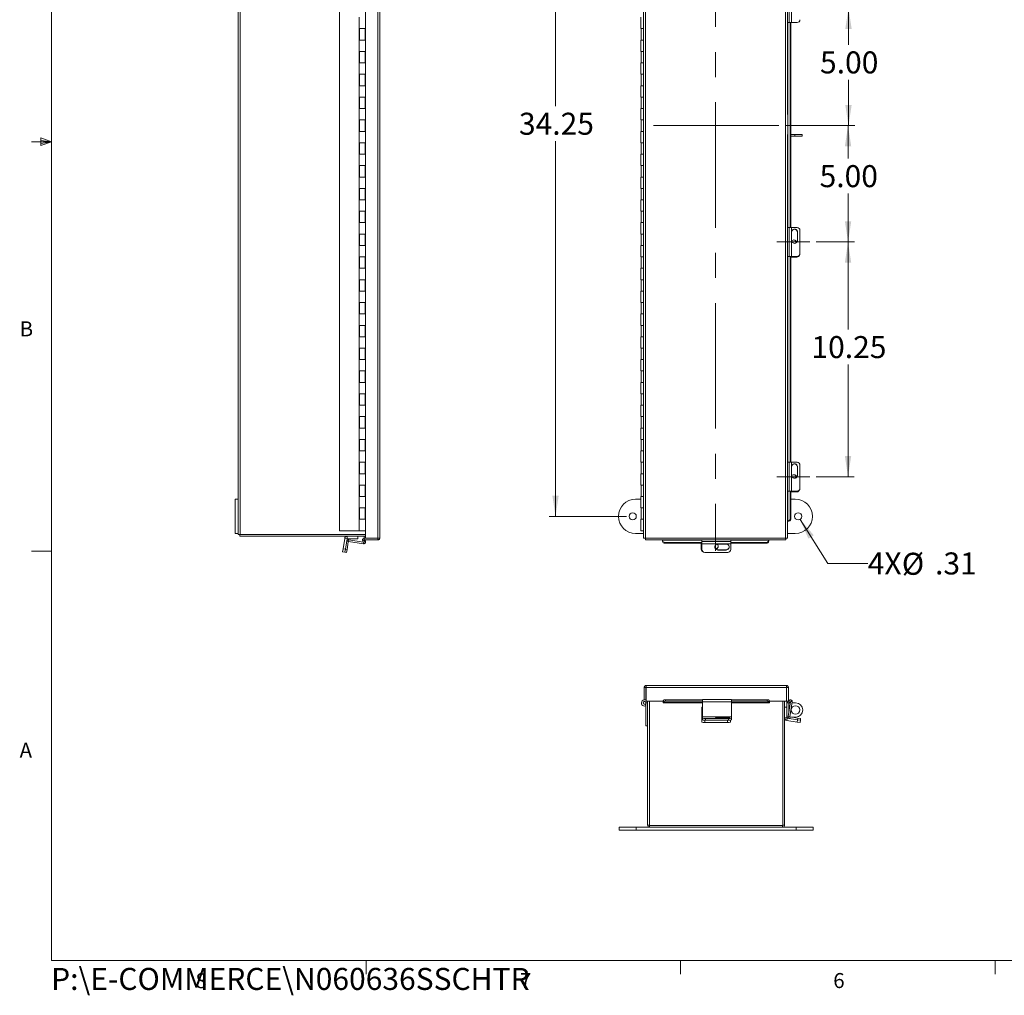
# Model space of a CAD drawing. Units: inches. Extents: x 0.4 to 16.6, y 0.2 to 10.8.
# Drawn here: x 0.4 to 6.6, y 0.2 to 6.3 of the extents above; entities that cross this region are included whole.
import ezdxf

# ---------------------------------------------------------------- set-up
doc = ezdxf.new("R2010")
doc.units = ezdxf.units.IN
doc.header["$MEASUREMENT"] = 0
doc.linetypes.add('CENTERX2', pattern=[0.8, 0.5, -0.1, 0.1, -0.1])
doc.styles.add('SLDTEXTSTYLE1', font='TXT', dxfattribs={"width": 0.75})
doc.dimstyles.new('SLDDIMSTYLE0', dxfattribs={"dimtxt": 0.137795, "dimasz": 0.13, "dimexe": 0, "dimexo": 0.0625, "dimgap": 0.034449, "dimtad": 0, "dimtih": 1, "dimtoh": 1, "dimlfac": 7, "dimrnd": 1e-09, "dimzin": 12, "dimdsep": 46, "dimtxsty": 'SLDTEXTSTYLE1', "dimsah": 1, "dimcen": 0.09, "dimadec": 0, "dimazin": 3, "dimtfac": 1, "dimtofl": 0, "dimtmove": 0, "dimatfit": 3, "dimfxl": 1, "dimfrac": 2, "dimtolj": 1, "dimtzin": 12, "dimarcsym": 0})
doc.dimstyles.new('SLDDIMSTYLE1', dxfattribs={"dimtxt": 0.137795, "dimasz": 0.13, "dimexe": 0, "dimexo": 0.0625, "dimgap": 0.034449, "dimtad": 0, "dimtih": 1, "dimtoh": 1, "dimlfac": 7, "dimrnd": 1e-09, "dimzin": 4, "dimdsep": 46, "dimtxsty": 'SLDTEXTSTYLE1', "dimsah": 1, "dimcen": 0.09, "dimadec": 0, "dimazin": 1, "dimtfac": 1, "dimtofl": 0, "dimtmove": 0, "dimatfit": 3, "dimfxl": 1, "dimfrac": 2, "dimtolj": 1, "dimtzin": 12, "dimarcsym": 0})
doc.dimstyles.new('SLDDIMSTYLE2', dxfattribs={"dimtxt": 0.137795, "dimasz": 0.13, "dimexe": 0, "dimexo": 0.0625, "dimgap": 0.034449, "dimtad": 0, "dimtih": 1, "dimtoh": 1, "dimlfac": 7, "dimrnd": 1e-09, "dimzin": 12, "dimdsep": 46, "dimtxsty": 'SLDTEXTSTYLE1', "dimblk1": 'NONE', "dimsah": 1, "dimcen": 0, "dimadec": 0, "dimazin": 3, "dimtfac": 1, "dimtmove": 0, "dimatfit": 3, "dimldrblk": 'NONE', "dimfxl": 1, "dimfrac": 2, "dimtolj": 1, "dimtzin": 12, "dimarcsym": 0})

# ---------------------------------------------------------------- blocks, each defined once
blk = doc.blocks.new('_D_1')
at = {"color": 7, "linetype": 'Continuous', "lineweight": 0}
for p, q in [((4.2241, 8.0654), (3.7411, 8.0654)), ((3.7805, 8.0654), (3.7805, 5.7403)), ((3.7805, 3.1726), (3.7805, 5.5215)), ((4.2241, 3.1726), (3.7411, 3.1726))]:
    blk.add_line(p, q, dxfattribs=at)
for points in [[(3.7805, 8.0654), (3.7605, 7.9354), (3.8005, 7.9354)], [(3.7805, 3.1726), (3.8005, 3.3026), (3.7605, 3.3026)]]:
    blk.add_solid(points, dxfattribs=at)
at = {"color": 7, "linetype": 'Continuous', "lineweight": 0, "insert": (3.5514, 5.6992), "char_height": 0.1378, "attachment_point": 1, "style": 'SLDTEXTSTYLE1'}
blk.add_mtext('34.25', dxfattribs=at)
blk = doc.blocks.new('_D_2')
at = {"color": 7, "linetype": 'Continuous', "lineweight": 0}
for p, q in [((5.2183, 5.6183), (5.6508, 5.6183)), ((5.6114, 5.6183), (5.6114, 5.4123)), ((5.6114, 4.8904), (5.6114, 5.1935)), ((5.4109, 4.8904), (5.6508, 4.8904))]:
    blk.add_line(p, q, dxfattribs=at)
for points in [[(5.6114, 5.6183), (5.5914, 5.4883), (5.6314, 5.4883)], [(5.6114, 4.8904), (5.6314, 5.0204), (5.5914, 5.0204)]]:
    blk.add_solid(points, dxfattribs=at)
at = {"color": 7, "linetype": 'Continuous', "lineweight": 0, "insert": (5.4332, 5.3711), "char_height": 0.1378, "attachment_point": 1, "style": 'SLDTEXTSTYLE1'}
blk.add_mtext('5.00', dxfattribs=at)
blk = doc.blocks.new('_D_3')
at = {"color": 7, "linetype": 'Continuous', "lineweight": 0}
for p, q in [((5.4109, 6.3542), (5.6535, 6.3542)), ((5.6141, 6.3542), (5.6141, 6.1243)), ((5.6141, 5.6183), (5.6141, 5.9055)), ((5.2183, 5.6183), (5.6535, 5.6183))]:
    blk.add_line(p, q, dxfattribs=at)
for points in [[(5.6141, 6.3542), (5.5941, 6.2242), (5.6341, 6.2242)], [(5.6141, 5.6183), (5.6341, 5.7483), (5.5941, 5.7483)]]:
    blk.add_solid(points, dxfattribs=at)
at = {"color": 7, "linetype": 'Continuous', "lineweight": 0, "insert": (5.4359, 6.0831), "char_height": 0.1378, "attachment_point": 1, "style": 'SLDTEXTSTYLE1'}
blk.add_mtext('5.00', dxfattribs=at)
blk = doc.blocks.new('_D_4')
at = {"color": 7, "linetype": 'Continuous', "lineweight": 0}
for p, q in [((5.4109, 4.8904), (5.6506, 4.8904)), ((5.6112, 4.8904), (5.6112, 4.3421)), ((5.6112, 3.4209), (5.6112, 4.1233)), ((5.4109, 3.4209), (5.6506, 3.4209))]:
    blk.add_line(p, q, dxfattribs=at)
for points in [[(5.6112, 4.8904), (5.5912, 4.7604), (5.6312, 4.7604)], [(5.6112, 3.4209), (5.6312, 3.5509), (5.5912, 3.5509)]]:
    blk.add_solid(points, dxfattribs=at)
at = {"color": 7, "linetype": 'Continuous', "lineweight": 0, "insert": (5.3821, 4.301), "char_height": 0.1378, "attachment_point": 1, "style": 'SLDTEXTSTYLE1'}
blk.add_mtext('10.25', dxfattribs=at)
blk = doc.blocks.new('_D_6')
at = {"color": 7, "linetype": 'Continuous', "lineweight": 0}
for p, q in [((5.3111, 3.1536), (5.4844, 2.8774)), ((5.4844, 2.8774), (5.7344, 2.8774))]:
    blk.add_line(p, q, dxfattribs=at)
blk.add_solid([(5.3111, 3.1536), (5.3632, 3.0329), (5.3971, 3.0542)], dxfattribs=at)
at = {"color": 7, "linetype": 'Continuous', "lineweight": 0, "char_height": 0.1378, "attachment_point": 1, "style": 'SLDTEXTSTYLE1'}
for s, insert in [('4X', (5.7344, 2.9467)), ('%%c', (5.9481, 2.9446)), ('.31', (6.156, 2.9467))]:
    blk.add_mtext(s, dxfattribs=dict(at, insert=insert))
blk = doc.blocks.new('_NONE')

msp = doc.modelspace()

# ---------------------------------------------------------------- linework, layer by layer
at = {"color": 7, "linetype": 'Continuous', "lineweight": 0}
for p, q in [((0.6263, 10.6421), (0.6263, 0.3921)), ((0.6263, 5.5171), (0.5013, 5.5171)), ((0.5591, 5.5411), (0.5591, 5.4945)), ((0.6263, 5.5171), (0.5591, 5.5411)), ((0.6263, 5.5171), (0.5591, 5.5261)), ((0.6263, 5.5171), (0.5591, 5.5068)), ((0.6263, 5.5171), (0.5591, 5.4945)), ((0.6263, 2.9546), (0.5013, 2.9546)), ((16.3763, 0.3921), (0.6263, 0.3921)), ((2.5948, 0.3921), (2.5948, 0.3073)), ((4.5635, 0.3921), (4.5635, 0.3073)), ((6.5323, 0.3921), (6.5323, 0.3073))]:
    msp.add_line(p, q, dxfattribs=at)
at = {"color": 7, "linetype": 'CENTERX2', "lineweight": 0, "ltscale": 1.571429}
for p, q in [((4.7824, 8.2792), (4.7824, 2.9575)), ((5.1789, 5.6183), (4.3859, 5.6183)), ((5.3715, 4.8904), (5.165, 4.8904)), ((5.165, 3.4209), (5.3715, 3.4209))]:
    msp.add_line(p, q, dxfattribs=at)
at = {"color": 7, "linetype": 'Continuous', "lineweight": 15}
for p, q in [((2.5906, 8.2004), (2.5906, 3.0363)), ((2.6674, 8.2004), (2.6674, 3.0363)), ((2.6799, 8.1996), (2.6799, 3.0371)), ((4.3315, 8.2004), (4.3315, 3.0363)), ((4.344, 8.1996), (4.344, 3.0371)), ((5.2208, 3.0371), (5.2208, 8.1996)), ((5.2333, 5.6877), (5.2333, 8.2004)), ((1.8063, 3.0583), (1.8063, 8.1798)), ((2.4281, 8.1541), (2.4281, 3.0826)), ((1.7938, 3.2797), (1.7938, 7.9583)), ((5.2431, 6.4445), (5.2431, 6.2638)), ((5.2576, 6.2638), (5.2576, 6.4445)), ((2.5514, 6.2969), (2.5514, 6.2255)), ((2.5904, 6.2255), (2.5904, 6.2969)), ((4.3138, 6.2969), (4.3138, 6.2255)), ((2.5904, 6.2255), (2.5514, 6.2255)), ((2.5514, 6.2255), (2.5514, 6.1541)), ((2.5531, 6.2255), (2.5531, 6.1541)), ((2.5888, 6.1541), (2.5888, 6.2255)), ((4.3315, 6.2255), (4.3138, 6.2255)), ((4.3154, 6.2255), (4.3154, 6.1541)), ((5.2333, 6.2638), (5.2431, 6.2638)), ((5.2576, 6.2638), (5.2431, 6.2638)), ((5.2482, 6.2638), (5.2482, 4.9807)), ((5.2536, 6.2638), (5.2536, 4.9807)), ((5.2928, 6.2638), (5.2576, 6.2638)), ((2.5514, 6.1541), (2.5514, 6.0826)), ((2.5904, 6.1541), (2.5514, 6.1541)), ((2.5904, 6.0826), (2.5904, 6.1541)), ((4.3138, 6.1541), (4.3138, 6.0826)), ((4.3315, 6.1541), (4.3138, 6.1541)), ((2.5904, 6.0826), (2.5514, 6.0826)), ((2.5514, 6.0826), (2.5514, 6.0112)), ((2.5531, 6.0826), (2.5531, 6.0112)), ((2.5888, 6.0112), (2.5888, 6.0826)), ((4.3315, 6.0826), (4.3138, 6.0826)), ((4.3154, 6.0826), (4.3154, 6.0112)), ((2.5514, 6.0112), (2.5514, 5.9398)), ((2.5904, 6.0112), (2.5514, 6.0112)), ((2.5904, 5.9398), (2.5904, 6.0112)), ((4.3138, 6.0112), (4.3138, 5.9398)), ((4.3315, 6.0112), (4.3138, 6.0112)), ((2.5904, 5.9398), (2.5514, 5.9398)), ((2.5514, 5.9398), (2.5514, 5.8683)), ((2.5531, 5.9398), (2.5531, 5.8683)), ((2.5888, 5.8683), (2.5888, 5.9398)), ((4.3315, 5.9398), (4.3138, 5.9398)), ((4.3154, 5.9398), (4.3154, 5.8683)), ((2.5514, 5.8683), (2.5514, 5.7969)), ((2.5904, 5.8683), (2.5514, 5.8683)), ((2.5904, 5.7969), (2.5904, 5.8683)), ((4.3138, 5.8683), (4.3138, 5.7969)), ((4.3315, 5.8683), (4.3138, 5.8683)), ((2.5904, 5.7969), (2.5514, 5.7969)), ((2.5514, 5.7969), (2.5514, 5.7255)), ((2.5531, 5.7969), (2.5531, 5.7255)), ((2.5888, 5.7255), (2.5888, 5.7969)), ((4.3315, 5.7969), (4.3138, 5.7969)), ((4.3154, 5.7969), (4.3154, 5.7255)), ((2.5514, 5.7255), (2.5514, 5.6541)), ((2.5904, 5.7255), (2.5514, 5.7255)), ((2.5904, 5.6541), (2.5904, 5.7255)), ((4.3138, 5.7255), (4.3138, 5.6541)), ((4.3315, 5.7255), (4.3138, 5.7255)), ((5.2341, 5.6877), (5.2332, 5.6877)), ((5.2341, 5.6877), (5.2341, 5.5627)), ((2.5904, 5.6541), (2.5514, 5.6541)), ((2.5514, 5.6541), (2.5514, 5.5826)), ((2.5531, 5.6541), (2.5531, 5.5826)), ((2.5888, 5.5826), (2.5888, 5.6541)), ((4.3315, 5.6541), (4.3138, 5.6541)), ((4.3154, 5.6541), (4.3154, 5.5826)), ((2.5514, 5.5826), (2.5514, 5.5112)), ((2.5904, 5.5826), (2.5514, 5.5826)), ((2.5904, 5.5112), (2.5904, 5.5826)), ((4.3138, 5.5826), (4.3138, 5.5112)), ((4.3315, 5.5826), (4.3138, 5.5826)), ((5.2341, 5.5627), (5.2332, 5.5627)), ((5.2333, 3.0363), (5.2333, 5.5627)), ((5.2783, 5.5627), (5.2536, 5.5627)), ((5.2783, 5.552), (5.2536, 5.552)), ((5.2783, 5.552), (5.2783, 5.5627)), ((5.2783, 5.5627), (5.3233, 5.5627)), ((5.3233, 5.552), (5.2783, 5.552)), ((5.3233, 5.552), (5.3233, 5.5627)), ((2.5904, 5.5112), (2.5514, 5.5112)), ((2.5514, 5.5112), (2.5514, 5.4398)), ((2.5531, 5.5112), (2.5531, 5.4398)), ((2.5888, 5.4398), (2.5888, 5.5112)), ((4.3315, 5.5112), (4.3138, 5.5112)), ((4.3154, 5.5112), (4.3154, 5.4398)), ((2.5514, 5.4398), (2.5514, 5.3683)), ((2.5904, 5.4398), (2.5514, 5.4398)), ((2.5904, 5.3683), (2.5904, 5.4398)), ((4.3138, 5.4398), (4.3138, 5.3683)), ((4.3315, 5.4398), (4.3138, 5.4398)), ((2.5904, 5.3683), (2.5514, 5.3683)), ((2.5514, 5.3683), (2.5514, 5.2969)), ((2.5531, 5.3683), (2.5531, 5.2969)), ((2.5888, 5.2969), (2.5888, 5.3683)), ((4.3315, 5.3683), (4.3138, 5.3683)), ((4.3154, 5.3683), (4.3154, 5.2969)), ((2.5514, 5.2969), (2.5514, 5.2255)), ((2.5904, 5.2969), (2.5514, 5.2969)), ((2.5904, 5.2255), (2.5904, 5.2969)), ((4.3138, 5.2969), (4.3138, 5.2255)), ((4.3315, 5.2969), (4.3138, 5.2969)), ((2.5904, 5.2255), (2.5514, 5.2255)), ((2.5514, 5.2255), (2.5514, 5.1541)), ((2.5531, 5.2255), (2.5531, 5.1541)), ((2.5888, 5.1541), (2.5888, 5.2255)), ((4.3315, 5.2255), (4.3138, 5.2255)), ((4.3154, 5.2255), (4.3154, 5.1541)), ((2.5514, 5.1541), (2.5514, 5.0826)), ((2.5904, 5.1541), (2.5514, 5.1541)), ((2.5904, 5.0826), (2.5904, 5.1541)), ((4.3138, 5.1541), (4.3138, 5.0826)), ((4.3315, 5.1541), (4.3138, 5.1541)), ((2.5904, 5.0826), (2.5514, 5.0826)), ((2.5514, 5.0826), (2.5514, 5.0112)), ((2.5531, 5.0826), (2.5531, 5.0112)), ((2.5888, 5.0112), (2.5888, 5.0826)), ((4.3315, 5.0826), (4.3138, 5.0826)), ((4.3154, 5.0826), (4.3154, 5.0112)), ((2.5514, 5.0112), (2.5514, 4.9398)), ((2.5904, 5.0112), (2.5514, 5.0112)), ((2.5904, 4.9398), (2.5904, 5.0112)), ((4.3138, 5.0112), (4.3138, 4.9398)), ((4.3315, 5.0112), (4.3138, 5.0112)), ((2.5904, 4.9398), (2.5514, 4.9398)), ((2.5514, 4.9398), (2.5514, 4.8683)), ((2.5531, 4.9398), (2.5531, 4.8683)), ((2.5888, 4.8683), (2.5888, 4.9398)), ((4.3315, 4.9398), (4.3138, 4.9398)), ((4.3154, 4.9398), (4.3154, 4.8683)), ((5.2431, 4.9807), (5.2333, 4.9807)), ((5.2431, 4.9807), (5.2431, 4.8)), ((5.2431, 4.9807), (5.2576, 4.9807)), ((5.2576, 4.8), (5.2576, 4.9807)), ((5.2576, 4.9807), (5.2928, 4.9807)), ((5.2584, 4.9517), (5.2584, 4.9002)), ((5.2941, 4.9517), (5.2958, 4.9517)), ((5.2941, 4.9517), (5.2941, 4.9002)), ((5.2958, 4.9002), (5.2958, 4.9517)), ((5.3104, 4.9629), (5.3104, 4.8179)), ((5.2941, 4.9002), (5.2958, 4.9002)), ((2.5514, 4.8683), (2.5514, 4.7969)), ((2.5904, 4.8683), (2.5514, 4.8683)), ((2.5904, 4.7969), (2.5904, 4.8683)), ((4.3138, 4.8683), (4.3138, 4.7969)), ((4.3315, 4.8683), (4.3138, 4.8683)), ((2.5904, 4.7969), (2.5514, 4.7969)), ((2.5514, 4.7969), (2.5514, 4.7255)), ((2.5531, 4.7969), (2.5531, 4.7255)), ((2.5888, 4.7255), (2.5888, 4.7969)), ((4.3315, 4.7969), (4.3138, 4.7969)), ((4.3154, 4.7969), (4.3154, 4.7255)), ((5.2333, 4.8), (5.2431, 4.8)), ((5.2576, 4.8), (5.2431, 4.8)), ((5.2482, 4.8), (5.2482, 3.5112)), ((5.2536, 4.8), (5.2536, 3.5112)), ((5.2911, 4.7956), (5.2536, 4.7956)), ((5.2928, 4.8), (5.2576, 4.8)), ((2.5514, 4.7255), (2.5514, 4.6541)), ((2.5904, 4.7255), (2.5514, 4.7255)), ((2.5904, 4.6541), (2.5904, 4.7255)), ((4.3138, 4.7255), (4.3138, 4.6541)), ((4.3315, 4.7255), (4.3138, 4.7255)), ((2.5904, 4.6541), (2.5514, 4.6541)), ((2.5514, 4.6541), (2.5514, 4.5826)), ((2.5531, 4.6541), (2.5531, 4.5826)), ((2.5888, 4.5826), (2.5888, 4.6541)), ((4.3315, 4.6541), (4.3138, 4.6541)), ((4.3154, 4.6541), (4.3154, 4.5826)), ((2.5514, 4.5826), (2.5514, 4.5112)), ((2.5904, 4.5826), (2.5514, 4.5826)), ((2.5904, 4.5112), (2.5904, 4.5826)), ((4.3138, 4.5826), (4.3138, 4.5112)), ((4.3315, 4.5826), (4.3138, 4.5826)), ((2.5904, 4.5112), (2.5514, 4.5112)), ((2.5514, 4.5112), (2.5514, 4.4398)), ((2.5531, 4.5112), (2.5531, 4.4398)), ((2.5888, 4.4398), (2.5888, 4.5112)), ((4.3315, 4.5112), (4.3138, 4.5112)), ((4.3154, 4.5112), (4.3154, 4.4398)), ((2.5514, 4.4398), (2.5514, 4.3683)), ((2.5904, 4.4398), (2.5514, 4.4398)), ((2.5904, 4.3683), (2.5904, 4.4398)), ((4.3138, 4.4398), (4.3138, 4.3683)), ((4.3315, 4.4398), (4.3138, 4.4398)), ((2.5904, 4.3683), (2.5514, 4.3683)), ((2.5514, 4.3683), (2.5514, 4.2969)), ((2.5531, 4.3683), (2.5531, 4.2969)), ((2.5888, 4.2969), (2.5888, 4.3683)), ((4.3315, 4.3683), (4.3138, 4.3683)), ((4.3154, 4.3683), (4.3154, 4.2969)), ((2.5514, 4.2969), (2.5514, 4.2255)), ((2.5904, 4.2969), (2.5514, 4.2969)), ((2.5904, 4.2255), (2.5904, 4.2969)), ((4.3138, 4.2969), (4.3138, 4.2255)), ((4.3315, 4.2969), (4.3138, 4.2969)), ((2.5904, 4.2255), (2.5514, 4.2255)), ((2.5514, 4.2255), (2.5514, 4.1541)), ((2.5531, 4.2255), (2.5531, 4.1541)), ((2.5888, 4.1541), (2.5888, 4.2255)), ((4.3315, 4.2255), (4.3138, 4.2255)), ((4.3154, 4.2255), (4.3154, 4.1541)), ((2.5514, 4.1541), (2.5514, 4.0826)), ((2.5904, 4.1541), (2.5514, 4.1541)), ((2.5904, 4.0826), (2.5904, 4.1541)), ((4.3138, 4.1541), (4.3138, 4.0826)), ((4.3315, 4.1541), (4.3138, 4.1541)), ((2.5904, 4.0826), (2.5514, 4.0826)), ((2.5514, 4.0826), (2.5514, 4.0112)), ((2.5531, 4.0826), (2.5531, 4.0112)), ((2.5888, 4.0112), (2.5888, 4.0826)), ((4.3315, 4.0826), (4.3138, 4.0826)), ((4.3154, 4.0826), (4.3154, 4.0112)), ((2.5514, 4.0112), (2.5514, 3.9398)), ((2.5904, 4.0112), (2.5514, 4.0112)), ((2.5904, 3.9398), (2.5904, 4.0112)), ((4.3138, 4.0112), (4.3138, 3.9398)), ((4.3315, 4.0112), (4.3138, 4.0112)), ((2.5904, 3.9398), (2.5514, 3.9398)), ((2.5514, 3.9398), (2.5514, 3.8683)), ((2.5531, 3.9398), (2.5531, 3.8683)), ((2.5888, 3.8683), (2.5888, 3.9398)), ((4.3315, 3.9398), (4.3138, 3.9398)), ((4.3154, 3.9398), (4.3154, 3.8683)), ((2.5514, 3.8683), (2.5514, 3.7969)), ((2.5904, 3.8683), (2.5514, 3.8683)), ((2.5904, 3.7969), (2.5904, 3.8683)), ((4.3138, 3.8683), (4.3138, 3.7969)), ((4.3315, 3.8683), (4.3138, 3.8683)), ((2.5904, 3.7969), (2.5514, 3.7969)), ((2.5514, 3.7969), (2.5514, 3.7255)), ((2.5531, 3.7969), (2.5531, 3.7255)), ((2.5888, 3.7255), (2.5888, 3.7969)), ((4.3315, 3.7969), (4.3138, 3.7969)), ((4.3154, 3.7969), (4.3154, 3.7255)), ((2.5514, 3.7255), (2.5514, 3.6541)), ((2.5904, 3.7255), (2.5514, 3.7255)), ((2.5904, 3.6541), (2.5904, 3.7255)), ((4.3138, 3.7255), (4.3138, 3.6541)), ((4.3315, 3.7255), (4.3138, 3.7255)), ((2.5904, 3.6541), (2.5514, 3.6541)), ((2.5514, 3.6541), (2.5514, 3.5826)), ((2.5531, 3.6541), (2.5531, 3.5826)), ((2.5888, 3.5826), (2.5888, 3.6541)), ((4.3315, 3.6541), (4.3138, 3.6541)), ((4.3154, 3.6541), (4.3154, 3.5826)), ((2.5514, 3.5826), (2.5514, 3.5112)), ((2.5904, 3.5826), (2.5514, 3.5826)), ((2.5904, 3.5112), (2.5904, 3.5826)), ((4.3138, 3.5826), (4.3138, 3.5112)), ((4.3315, 3.5826), (4.3138, 3.5826)), ((2.5904, 3.5112), (2.5514, 3.5112)), ((2.5514, 3.5112), (2.5514, 3.4398)), ((2.5531, 3.5112), (2.5531, 3.4398)), ((2.5888, 3.4398), (2.5888, 3.5112)), ((4.3315, 3.5112), (4.3138, 3.5112)), ((4.3154, 3.5112), (4.3154, 3.4398)), ((5.2431, 3.5112), (5.2333, 3.5112)), ((5.2431, 3.5112), (5.2431, 3.3305)), ((5.2431, 3.5112), (5.2576, 3.5112)), ((5.2576, 3.3305), (5.2576, 3.5112)), ((5.2576, 3.5112), (5.2928, 3.5112)), ((5.2584, 3.4821), (5.2584, 3.4307)), ((5.2941, 3.4821), (5.2958, 3.4821)), ((5.2941, 3.4821), (5.2941, 3.4307)), ((5.2958, 3.4307), (5.2958, 3.4821)), ((5.3104, 3.4934), (5.3104, 3.3484)), ((2.5514, 3.4398), (2.5514, 3.3683)), ((2.5904, 3.4398), (2.5514, 3.4398)), ((2.5904, 3.3683), (2.5904, 3.4398)), ((4.3138, 3.4398), (4.3138, 3.3683)), ((4.3315, 3.4398), (4.3138, 3.4398)), ((5.2941, 3.4307), (5.2958, 3.4307)), ((2.5904, 3.3683), (2.5514, 3.3683)), ((2.5514, 3.3683), (2.5514, 3.2969)), ((2.5531, 3.3683), (2.5531, 3.2969)), ((2.5888, 3.2969), (2.5888, 3.3683)), ((4.3315, 3.3683), (4.3138, 3.3683)), ((4.3154, 3.3683), (4.3154, 3.2969)), ((5.2333, 3.3305), (5.2431, 3.3305)), ((5.2576, 3.3305), (5.2431, 3.3305)), ((5.2482, 3.3305), (5.2482, 3.1577)), ((5.2536, 3.3305), (5.2536, 3.1577)), ((5.2928, 3.3305), (5.2576, 3.3305)), ((1.7746, 3.2797), (1.7746, 3.0654)), ((1.7746, 3.2797), (1.7938, 3.2797)), ((1.7938, 3.2797), (1.7938, 3.0654)), ((2.5514, 3.2969), (2.5514, 3.2255)), ((2.5904, 3.2969), (2.5514, 3.2969)), ((2.5904, 3.2255), (2.5904, 3.2969)), ((4.3138, 3.2797), (4.2813, 3.2797)), ((4.3138, 3.2969), (4.3138, 3.2255)), ((4.3315, 3.2969), (4.3138, 3.2969)), ((5.2911, 3.3261), (5.2536, 3.3261)), ((5.2813, 3.2797), (5.2536, 3.2797)), ((2.5904, 3.2255), (2.5514, 3.2255)), ((2.5514, 3.2255), (2.5514, 3.1541)), ((2.5531, 3.2255), (2.5531, 3.1541)), ((2.5888, 3.1541), (2.5888, 3.2255)), ((4.3315, 3.2255), (4.3138, 3.2255)), ((4.3154, 3.2255), (4.3154, 3.1541)), ((2.5514, 3.1541), (2.5514, 3.0826)), ((2.5904, 3.1541), (2.5514, 3.1541)), ((2.5904, 3.0826), (2.5904, 3.1541)), ((2.5906, 3.1541), (2.5904, 3.1541)), ((4.3138, 3.1541), (4.3138, 3.0826)), ((4.3315, 3.1541), (4.3138, 3.1541)), ((5.2333, 3.1434), (5.2352, 3.1434)), ((5.2358, 3.1434), (5.2352, 3.1434)), ((5.2412, 3.1434), (5.2358, 3.1434)), ((5.2482, 3.1577), (5.2536, 3.1577)), ((2.4281, 3.0826), (2.5514, 3.0826)), ((2.5904, 3.0826), (2.5514, 3.0826)), ((4.3315, 3.0826), (4.3138, 3.0826)), ((1.7746, 3.0654), (1.7938, 3.0654)), ((1.7938, 3.0583), (1.7938, 3.0654)), ((1.8063, 3.0583), (1.7938, 3.0583)), ((1.8045, 3.0583), (1.8045, 3.0476)), ((2.5906, 3.0476), (1.8045, 3.0476)), ((1.8063, 3.0583), (2.5906, 3.0583)), ((2.4502, 2.9687), (2.4606, 3.034)), ((2.4752, 3.0316), (2.4606, 3.034)), ((2.4649, 2.9664), (2.4752, 3.0316)), ((2.4765, 3.0327), (2.4765, 3.0476)), ((2.5438, 3.0327), (2.4765, 3.0327)), ((2.4846, 3.0148), (2.4862, 3.0252)), ((2.5774, 3.0108), (2.4862, 3.0252)), ((2.5438, 3.0476), (2.5438, 3.0327)), ((2.5829, 3.0227), (2.5736, 3.0173)), ((2.574, 3.0167), (2.5832, 3.022)), ((2.5818, 3.0363), (2.5818, 3.0476)), ((2.5906, 3.0363), (2.5818, 3.0363)), ((2.6674, 3.0353), (2.5818, 3.0353)), ((2.5818, 3.0246), (2.5818, 3.0353)), ((2.6674, 3.0246), (2.5818, 3.0246)), ((2.5832, 3.022), (2.5829, 3.0227)), ((2.5832, 3.022), (2.5904, 3.0097)), ((2.5886, 3.0246), (2.5909, 3.0144)), ((2.6674, 3.0363), (2.5906, 3.0363)), ((2.6674, 3.0246), (2.6674, 3.0353)), ((4.2813, 3.0654), (4.3315, 3.0654)), ((4.3315, 3.0363), (4.3422, 3.0363)), ((4.3432, 3.0246), (4.3432, 3.0353)), ((4.3432, 3.0246), (5.2216, 3.0246)), ((4.344, 3.0371), (5.2208, 3.0371)), ((4.4503, 3.0246), (4.4503, 3.0227)), ((4.4503, 3.022), (4.4503, 3.0227)), ((4.4503, 3.0167), (4.4503, 3.022)), ((4.6964, 3.0246), (4.6964, 3.0144)), ((4.8771, 3.0144), (4.8771, 3.0246)), ((5.1145, 3.0227), (5.1145, 3.0246)), ((5.1145, 3.0227), (5.1145, 3.022)), ((5.1145, 3.022), (5.1145, 3.0167)), ((5.2216, 3.0246), (5.2216, 3.0353)), ((5.2333, 3.0363), (5.2226, 3.0363)), ((5.2333, 3.0654), (5.2813, 3.0654)), ((2.4474, 2.9511), (2.4502, 2.9687)), ((2.4502, 2.9687), (2.4649, 2.9664)), ((2.4649, 2.9664), (2.4621, 2.9487)), ((2.4649, 2.9664), (2.4753, 2.9647)), ((2.4753, 2.9647), (2.4725, 2.9471)), ((2.4831, 3.0137), (2.4727, 3.0153)), ((2.4753, 2.9647), (2.4831, 3.0137)), ((2.5775, 3), (2.4846, 3.0148)), ((2.574, 3.0167), (2.5736, 3.0173)), ((2.5811, 3.0043), (2.574, 3.0167)), ((2.5904, 3.0097), (2.5811, 3.0043)), ((4.4646, 3.0097), (4.4646, 3.0043)), ((4.6964, 3.0097), (4.4646, 3.0097)), ((4.6964, 3.0043), (4.4646, 3.0043)), ((4.692, 2.9664), (4.692, 3.0043)), ((4.8771, 3.0144), (4.6964, 3.0144)), ((4.6964, 2.9999), (4.6964, 3.0144)), ((4.6964, 2.9999), (4.8771, 2.9999)), ((4.6964, 2.9647), (4.6964, 2.9999)), ((4.8481, 2.9991), (4.7966, 2.9991)), ((4.7966, 2.9634), (4.7966, 2.9617)), ((4.8481, 2.9634), (4.7966, 2.9634)), ((4.7966, 2.9617), (4.8481, 2.9617)), ((4.8481, 2.9634), (4.8481, 2.9617)), ((4.8771, 3.0144), (4.8771, 2.9999)), ((5.1002, 3.0097), (4.8771, 3.0097)), ((5.1002, 3.0043), (4.8771, 3.0043)), ((4.8771, 2.9999), (4.8771, 2.9647)), ((5.1002, 3.0043), (5.1002, 3.0097)), ((2.4621, 2.9487), (2.4474, 2.9511)), ((2.4725, 2.9471), (2.4621, 2.9487)), ((4.8593, 2.9471), (4.7143, 2.9471)), ((4.3359, 2.1012), (4.3465, 2.1012)), ((4.3359, 2.1012), (4.3359, 2.0245)), ((4.3465, 2.1012), (4.3465, 2.0245)), ((4.3475, 2.1012), (5.226, 2.1012)), ((4.3475, 2.1012), (4.3475, 2.0156)), ((4.3484, 2.1138), (5.2251, 2.1138)), ((5.226, 2.1012), (5.226, 2.0156)), ((5.227, 2.1012), (5.227, 2.0156)), ((5.2377, 2.1012), (5.227, 2.1012)), ((5.2384, 2.1031), (5.2373, 2.1031)), ((5.2377, 2.1012), (5.2377, 2.0156)), ((5.2384, 2.0227), (5.2384, 2.1031)), ((4.3359, 2.0245), (4.3465, 2.0245)), ((4.341, 1.9965), (4.3449, 1.9867)), ((4.3465, 2.0245), (4.3465, 2.0227)), ((4.3465, 2.0227), (4.3465, 2.0221)), ((4.3465, 2.0048), (4.3571, 2.0048)), ((4.3465, 1.8619), (4.3465, 2.0048)), ((4.3475, 2.0156), (4.4547, 2.0156)), ((4.3555, 2.0156), (4.3555, 2.0126)), ((4.3571, 1.2402), (4.3571, 2.0156)), ((4.3678, 2.0156), (4.3678, 1.2383)), ((4.4547, 2.0178), (4.4547, 2.0171)), ((4.4547, 2.0078), (4.4547, 2.0171)), ((4.4547, 2.0078), (4.4547, 2.0075)), ((4.4547, 2.0059), (4.4547, 2.0075)), ((4.4547, 2.0059), (4.7008, 2.0059)), ((4.469, 2.0242), (4.469, 2.015)), ((4.7008, 2.0242), (4.469, 2.0242)), ((4.7008, 2.015), (4.469, 2.015)), ((4.6964, 1.9777), (4.6964, 1.9104)), ((4.7008, 1.9777), (4.6964, 1.9777)), ((4.8815, 2.0251), (4.7008, 2.0251)), ((4.7008, 2.0114), (4.7008, 2.0251)), ((4.8815, 2.0114), (4.7008, 2.0114)), ((4.7008, 2.0114), (4.7008, 1.9184)), ((4.8815, 2.0251), (4.8815, 2.0114)), ((5.1045, 2.0242), (4.8815, 2.0242)), ((5.1045, 2.015), (4.8815, 2.015)), ((4.8815, 1.9184), (4.8815, 2.0114)), ((4.8815, 2.0059), (5.1188, 2.0059)), ((5.1045, 2.015), (5.1045, 2.0242)), ((5.1188, 2.0171), (5.1188, 2.0178)), ((5.1188, 2.0171), (5.1188, 2.0078)), ((5.1188, 2.0156), (5.226, 2.0156)), ((5.1188, 2.0075), (5.1188, 2.0078)), ((5.1188, 2.0075), (5.1188, 2.0059)), ((5.2036, 1.2383), (5.2036, 2.0156)), ((5.2143, 2.0156), (5.2143, 1.2402)), ((5.2143, 1.9777), (5.2291, 1.9777)), ((5.2377, 2.0156), (5.227, 2.0156)), ((5.2277, 2.0055), (5.2277, 2.0137)), ((5.2277, 1.9777), (5.2277, 2.0055)), ((5.2277, 2.0055), (5.2279, 2.0055)), ((5.2279, 2.0055), (5.2403, 2.0055)), ((5.2291, 1.9777), (5.2291, 1.9104)), ((5.251, 2.011), (5.2366, 1.9201)), ((5.2377, 2.0225), (5.2474, 2.0248)), ((5.2384, 2.0055), (5.2384, 2.0059)), ((5.2402, 2.0171), (5.2396, 2.0167)), ((5.2396, 2.0167), (5.2449, 2.0075)), ((5.2402, 2.0171), (5.2526, 2.0242)), ((5.2455, 2.0078), (5.2402, 2.0171)), ((5.2502, 2.0055), (5.2403, 2.0055)), ((5.2455, 2.0078), (5.2449, 2.0075)), ((5.2579, 2.015), (5.2455, 2.0078)), ((5.2618, 2.0114), (5.2471, 1.9184)), ((5.2526, 2.0242), (5.2579, 2.015)), ((5.2827, 2.0055), (5.2609, 2.0055)), ((4.8815, 1.9184), (4.7008, 1.9184)), ((4.7008, 1.9184), (4.7008, 1.917)), ((4.7008, 1.917), (4.8815, 1.917)), ((4.7008, 1.9092), (4.7008, 1.917)), ((4.8524, 1.9146), (4.801, 1.9146)), ((4.8815, 1.917), (4.8815, 1.9184)), ((4.8815, 1.917), (4.8815, 1.9092)), ((5.2368, 1.9155), (5.2291, 1.9155)), ((5.2471, 1.9184), (5.2366, 1.9201)), ((5.2481, 1.917), (5.2465, 1.9065)), ((5.2971, 1.9092), (5.2481, 1.917)), ((5.2573, 1.9155), (5.2827, 1.9155)), ((4.3571, 1.8619), (4.3465, 1.8619)), ((4.6964, 1.9104), (4.6964, 1.9091)), ((4.6964, 1.8988), (4.6964, 1.9091)), ((4.6964, 1.8841), (4.6964, 1.8988)), ((4.7008, 1.8988), (4.7008, 1.9092)), ((4.7143, 1.896), (4.7143, 1.8813)), ((4.8571, 1.896), (4.7143, 1.896)), ((4.8571, 1.8813), (4.7143, 1.8813)), ((4.7186, 1.9064), (4.7186, 1.896)), ((4.8636, 1.9064), (4.7186, 1.9064)), ((4.8636, 1.896), (4.7186, 1.896)), ((4.801, 1.9087), (4.8524, 1.9087)), ((4.8571, 1.8813), (4.8571, 1.896)), ((4.8636, 1.896), (4.8636, 1.9064)), ((4.875, 1.8966), (4.875, 1.8841)), ((4.8815, 1.9092), (4.8815, 1.8988)), ((5.2291, 1.9104), (5.2143, 1.9104)), ((5.2302, 1.9091), (5.2279, 1.8944)), ((5.2931, 1.8841), (5.2279, 1.8944)), ((5.2955, 1.8988), (5.2302, 1.9091)), ((5.2931, 1.8841), (5.2955, 1.8988)), ((5.3108, 1.8813), (5.2931, 1.8841)), ((5.2955, 1.8988), (5.2971, 1.9092)), ((5.2955, 1.8988), (5.3131, 1.896)), ((5.2971, 1.9092), (5.3147, 1.9064)), ((5.3131, 1.896), (5.3108, 1.8813)), ((5.3147, 1.9064), (5.3131, 1.896)), ((4.3678, 1.2402), (4.3571, 1.2402)), ((4.3678, 1.2383), (5.2036, 1.2383)), ((4.3696, 1.2383), (4.3696, 1.2277)), ((5.2017, 1.2383), (5.2017, 1.2277)), ((5.2036, 1.2402), (5.2143, 1.2402)), ((4.1785, 1.2277), (4.1785, 1.2084)), ((4.1785, 1.2277), (4.2857, 1.2277)), ((4.1785, 1.2084), (4.2857, 1.2084)), ((4.2857, 1.2084), (4.2857, 1.2277)), ((4.2857, 1.2277), (4.3696, 1.2277)), ((4.2857, 1.2084), (5.2857, 1.2084)), ((4.3696, 1.2277), (5.2017, 1.2277)), ((5.2017, 1.2277), (5.2857, 1.2277)), ((5.2857, 1.2084), (5.2857, 1.2277)), ((5.2857, 1.2277), (5.3928, 1.2277)), ((5.2857, 1.2084), (5.3928, 1.2084)), ((5.3928, 1.2084), (5.3928, 1.2277))]:
    msp.add_line(p, q, dxfattribs=at)
at = {"color": 8, "linetype": 'Continuous', "lineweight": 15}
for p, q in [((5.2352, 4.9807), (5.2352, 6.2638)), ((5.2352, 3.5112), (5.2352, 4.8)), ((5.2352, 3.1434), (5.2352, 3.3305)), ((4.4503, 3.0227), (4.6964, 3.0227)), ((4.8771, 3.0227), (5.1145, 3.0227)), ((2.5788, 3.0083), (2.5775, 3)), ((2.588, 3.0137), (2.5909, 3.0144)), ((4.3465, 2.0227), (4.3475, 2.0227)), ((4.4548, 2.0178), (4.4547, 2.0178)), ((4.7008, 2.0075), (4.4547, 2.0075)), ((5.1188, 2.0075), (4.8815, 2.0075)), ((5.1188, 2.0178), (5.1187, 2.0178)), ((5.2403, 1.943), (5.2403, 2.0055)), ((5.2481, 2.0217), (5.2474, 2.0248)), ((5.2539, 2.0127), (5.2618, 2.0114)), ((4.801, 1.9087), (4.801, 1.9146)), ((4.8524, 1.9087), (4.8524, 1.9146)), ((4.7008, 1.9104), (4.6964, 1.9104)), ((4.6964, 1.9091), (4.7008, 1.9091))]:
    msp.add_line(p, q, dxfattribs=at)
at = {"color": 7, "linetype": 'Continuous', "lineweight": 15, "flags": 128}
for points in [[(4.3465, 1.9893), (4.3444, 1.9883), (4.3443, 1.9882)], [(4.3571, 2.0048), (4.356, 2.0113), (4.3538, 2.0156)], [(4.4547, 2.0171), (4.455, 2.0185), (4.4558, 2.0198), (4.4571, 2.0211), (4.4589, 2.0221), (4.461, 2.023), (4.4635, 2.0237), (4.4662, 2.0241), (4.469, 2.0242)], [(4.469, 2.015), (4.4662, 2.0149), (4.4635, 2.0144), (4.461, 2.0138), (4.4589, 2.0129), (4.4571, 2.0118), (4.4558, 2.0106), (4.455, 2.0092), (4.4547, 2.0078)], [(5.1045, 2.0242), (5.1073, 2.0241), (5.11, 2.0237), (5.1125, 2.023), (5.1146, 2.0221), (5.1164, 2.0211), (5.1177, 2.0198), (5.1186, 2.0185), (5.1188, 2.0171)], [(5.1188, 2.0078), (5.1186, 2.0092), (5.1177, 2.0106), (5.1164, 2.0118), (5.1146, 2.0129), (5.1125, 2.0138), (5.11, 2.0144), (5.1073, 2.0149), (5.1045, 2.015)], [(4.801, 1.9146), (4.7945, 1.9145), (4.7888, 1.914), (4.7846, 1.9132), (4.7823, 1.9122), (4.7823, 1.9112), (4.7846, 1.9102), (4.7888, 1.9094), (4.7945, 1.9089), (4.801, 1.9087)], [(4.8524, 1.9087), (4.8589, 1.9089), (4.8646, 1.9094), (4.8688, 1.9102), (4.8711, 1.9112), (4.8711, 1.9122), (4.8688, 1.9132), (4.8646, 1.914), (4.8589, 1.9145), (4.8524, 1.9146)]]:
    msp.add_lwpolyline(points, dxfattribs=at)
at = {"color": 7, "linetype": 'Continuous', "lineweight": 15}
for centre, radius in [((4.2635, 3.1726), 0.0224), ((5.2992, 3.1726), 0.0224), ((5.2827, 1.9605), 0.0268)]:
    msp.add_circle(centre, radius, dxfattribs=at)
for centre, radius, start, end in [((5.2926, 6.2816), 0.0177, 270.35708, 0.35268), ((5.2771, 4.9518), 0.0187, 359.46284, 180.53716), ((5.2753, 4.9518), 0.0188, 359.64717, 87.10904), ((5.2926, 4.963), 0.0177, 359.64732, 89.64292), ((5.2771, 4.9001), 0.0187, 179.46284, 0.53716), ((5.2726, 4.8852), 0.0176, 10.18185, 141.63801), ((5.2702, 4.885), 0.0177, 3.4559, 85.8752), ((5.2753, 4.9001), 0.0188, 272.83422, 0.40957), ((5.291, 4.8133), 0.0177, 270.29947, 347.07628), ((5.2926, 4.8178), 0.0177, 270.35708, 0.35268), ((5.2771, 3.4823), 0.0187, 359.46284, 180.53716), ((5.2753, 3.4823), 0.0188, 359.64717, 87.10904), ((5.2926, 3.4935), 0.0177, 359.64732, 89.64292), ((5.2771, 3.4305), 0.0187, 179.46284, 0.53716), ((5.2726, 3.4157), 0.0176, 10.18185, 141.63801), ((5.2702, 3.4155), 0.0177, 3.4559, 85.8752), ((5.2753, 3.4306), 0.0188, 272.83422, 0.40957), ((5.291, 3.3438), 0.0177, 270.29947, 347.07628), ((5.2926, 3.3483), 0.0177, 270.35708, 0.35268), ((4.2813, 3.1726), 0.1071, 90, 270), ((5.2813, 3.1726), 0.1071, 270, 90), ((5.2348, 3.1568), 0.0134, 274.40195, 3.81126), ((5.2402, 3.1568), 0.0134, 274.40195, 3.81126), ((2.4765, 3.0314), 0.0161, 90, 171), ((2.4844, 3.0135), 0.0119, 81, 171), ((2.4765, 3.0314), 0.00129, 90, 171), ((2.584, 3.0233), 0.012, 100.73355, 210), ((2.584, 3.0233), 0.00129, 90, 210), ((4.4637, 3.0231), 0.0134, 184.40195, 273.81126), ((5.1011, 3.0231), 0.0134, 266.18874, 355.59805), ((2.4844, 3.0135), 0.00129, 81, 171), ((2.5794, 3.0117), 0.0119, 261, 13), ((4.4637, 3.0177), 0.0134, 184.40195, 273.81126), ((4.7097, 2.9665), 0.0177, 180.29947, 257.07628), ((4.7142, 2.9648), 0.0177, 180.35708, 270.35268), ((4.7965, 2.9822), 0.0188, 182.83422, 270.40957), ((4.7965, 2.9804), 0.0187, 89.46284, 270.53716), ((4.7814, 2.9873), 0.0177, 273.4559, 355.8752), ((4.7816, 2.9849), 0.0176, 280.18185, 51.63801), ((4.8482, 2.9804), 0.0187, 269.46284, 90.53716), ((4.8482, 2.9822), 0.0188, 269.64717, 357.10904), ((4.8594, 2.9648), 0.0177, 269.64732, 359.64292), ((5.1011, 3.0177), 0.0134, 266.18874, 355.59805), ((4.3376, 2.0048), 0.0195, 59.35761, 292), ((4.3376, 2.0048), 0.00893, 360, 292), ((4.3376, 2.0048), 0.00893, 292, 0), ((5.2389, 2.0178), 0.012, 190.73355, 300), ((5.2389, 2.0178), 0.00129, 180, 300), ((5.2501, 2.0132), 0.0119, 351, 103), ((5.2827, 1.9605), 0.045, 360, 90), ((5.2483, 1.9182), 0.0119, 171, 261), ((5.2483, 1.9182), 0.00129, 171, 261), ((5.2827, 1.9605), 0.045, 270, 360), ((4.7099, 1.9266), 0.0309, 244.1266, 278.09145), ((4.7099, 1.9119), 0.0309, 244.1266, 278.09145), ((4.7143, 1.937), 0.0309, 244.1266, 278.09145), ((4.7143, 1.9266), 0.0309, 244.1266, 278.09145), ((4.8615, 1.9119), 0.0309, 261.90855, 295.8734), ((4.868, 1.937), 0.0309, 261.90855, 295.8734), ((4.868, 1.9266), 0.0309, 261.90855, 295.8734), ((5.2304, 1.9104), 0.0161, 180, 261), ((5.2304, 1.9104), 0.00129, 180, 261), ((4.3696, 1.2402), 0.0125, 180, 270), ((5.2017, 1.2402), 0.0125, 270, 0)]:
    msp.add_arc(centre, radius, start, end, dxfattribs=at)
for points in [[(2.6799, 3.0371), (2.6797, 3.037), (2.6793, 3.0369), (2.6764, 3.0367), (2.6723, 3.0365), (2.669, 3.0363), (2.6674, 3.0363)], [(2.6674, 3.0246), (2.669, 3.0248), (2.6723, 3.0252), (2.6764, 3.0281), (2.6793, 3.0322), (2.6797, 3.0355), (2.6799, 3.0371)], [(4.344, 3.0371), (4.3424, 3.037), (4.3391, 3.0369), (4.335, 3.0367), (4.3321, 3.0365), (4.3317, 3.0363), (4.3315, 3.0363)], [(4.344, 3.0371), (4.3438, 3.037), (4.3433, 3.0369), (4.3427, 3.0367), (4.3423, 3.0365), (4.3422, 3.0363), (4.3422, 3.0363)], [(4.3432, 3.0246), (4.3433, 3.0248), (4.3434, 3.0252), (4.3436, 3.0281), (4.3438, 3.0322), (4.344, 3.0355), (4.344, 3.0371)], [(4.3432, 3.0353), (4.3433, 3.0353), (4.3434, 3.0353), (4.3436, 3.0358), (4.3438, 3.0364), (4.344, 3.0369), (4.344, 3.0371)], [(5.2208, 3.0371), (5.2208, 3.0355), (5.221, 3.0322), (5.2212, 3.0281), (5.2214, 3.0252), (5.2215, 3.0248), (5.2216, 3.0246)], [(5.2208, 3.0371), (5.2208, 3.0369), (5.221, 3.0364), (5.2212, 3.0358), (5.2214, 3.0353), (5.2215, 3.0353), (5.2216, 3.0353)], [(5.2333, 3.0363), (5.2331, 3.0363), (5.2327, 3.0365), (5.2298, 3.0367), (5.2257, 3.0369), (5.2224, 3.037), (5.2208, 3.0371)], [(5.2226, 3.0363), (5.2226, 3.0363), (5.2225, 3.0365), (5.2221, 3.0367), (5.2215, 3.0369), (5.221, 3.037), (5.2208, 3.0371)], [(4.3484, 2.1138), (4.3468, 2.1136), (4.3435, 2.1132), (4.3393, 2.1103), (4.3364, 2.1062), (4.3361, 2.1029), (4.3359, 2.1012)], [(4.3475, 2.1012), (4.3476, 2.1029), (4.3478, 2.1062), (4.348, 2.1103), (4.3482, 2.1132), (4.3483, 2.1136), (4.3484, 2.1138)], [(5.2251, 2.1138), (5.2252, 2.1136), (5.2253, 2.1132), (5.2255, 2.1103), (5.2258, 2.1062), (5.2259, 2.1029), (5.226, 2.1012)], [(5.2377, 2.1012), (5.2375, 2.1029), (5.2371, 2.1062), (5.2342, 2.1103), (5.23, 2.1132), (5.2268, 2.1136), (5.2251, 2.1138)]]:
    msp.add_open_spline(points, degree=3, dxfattribs=at)
for points, knots in [([(2.6674, 3.0353), (2.6676, 3.0353), (2.6681, 3.0353), (2.6687, 3.0358), (2.6689, 3.0362), (2.669, 3.0363)], [0, 0, 0, 0, 0.345244, 0.690487, 1, 1, 1, 1]), ([(4.3476, 2.1029), (4.3474, 2.1028), (4.347, 2.1026), (4.3466, 2.102), (4.3466, 2.1015), (4.3465, 2.1012)], [0, 0, 0, 0, 0.3095128, 0.6547564, 1, 1, 1, 1]), ([(5.227, 2.1012), (5.227, 2.1015), (5.2269, 2.102), (5.2265, 2.1026), (5.2261, 2.1028), (5.2259, 2.1029)], [0, 0, 0, 0, 0.345244, 0.690487, 1, 1, 1, 1])]:
    msp.add_open_spline(points, degree=3, knots=knots, dxfattribs=at)

# ---------------------------------------------------------------- texts
at = {"color": 7, "linetype": 'Continuous', "lineweight": 0, "attachment_point": 1, "style": 'SLDTEXTSTYLE1'}
for s, insert, char_height in [('B', (0.4264, 4.3932), 0.0938), ('A', (0.426, 1.7559), 0.0938), ('P:\\\\E-COMMERCE\\\\N060636SSCHTR', (0.6233, 0.3458), 0.137795), ('8', (1.5268, 0.313), 0.0938), ('7', (3.5574, 0.3133), 0.0938), ('6', (5.5188, 0.3137), 0.0938)]:
    msp.add_mtext(s, dxfattribs=dict(at, insert=insert, char_height=char_height))

# ---------------------------------------------------------------- dimensions: what is measured, and where the dimension line sits
at = {"color": 7, "linetype": 'Continuous', "lineweight": 0}
for base, p1, p2, dimstyle, picture, middle in [((3.7805, 8.0654), (4.2635, 3.1726), (4.2635, 8.0654), 'SLDDIMSTYLE0', '_D_1', (3.7805, 5.6309)), ((5.6141, 5.6183), (5.3715, 6.3542), (5.1789, 5.6183), 'SLDDIMSTYLE1', '_D_3', (5.6141, 6.0149)), ((5.6114, 4.8904), (5.1789, 5.6183), (5.3715, 4.8904), 'SLDDIMSTYLE1', '_D_2', (5.6114, 5.3029)), ((5.6112, 3.4209), (5.3715, 4.8904), (5.3715, 3.4209), 'SLDDIMSTYLE0', '_D_4', (5.6112, 4.2327))]:
    dim = msp.add_linear_dim(base=base, p1=p1, p2=p2, angle=90, dimstyle=dimstyle, dxfattribs=at)
    dim.commit()
    dim.dimension.update_dxf_attribs({"geometry": picture, "text_midpoint": middle, "dimtype": 160})
dim = msp.add_diameter_dim_2p(p1=(5.2873, 3.1915), p2=(5.3111, 3.1536), text='4X<>', dimstyle='SLDDIMSTYLE2', dxfattribs=at)
dim.commit()
dim.dimension.update_dxf_attribs({"geometry": '_D_6', "text_midpoint": (6.0724, 2.8774), "dimtype": 163})

doc.saveas('drawing.dxf')
